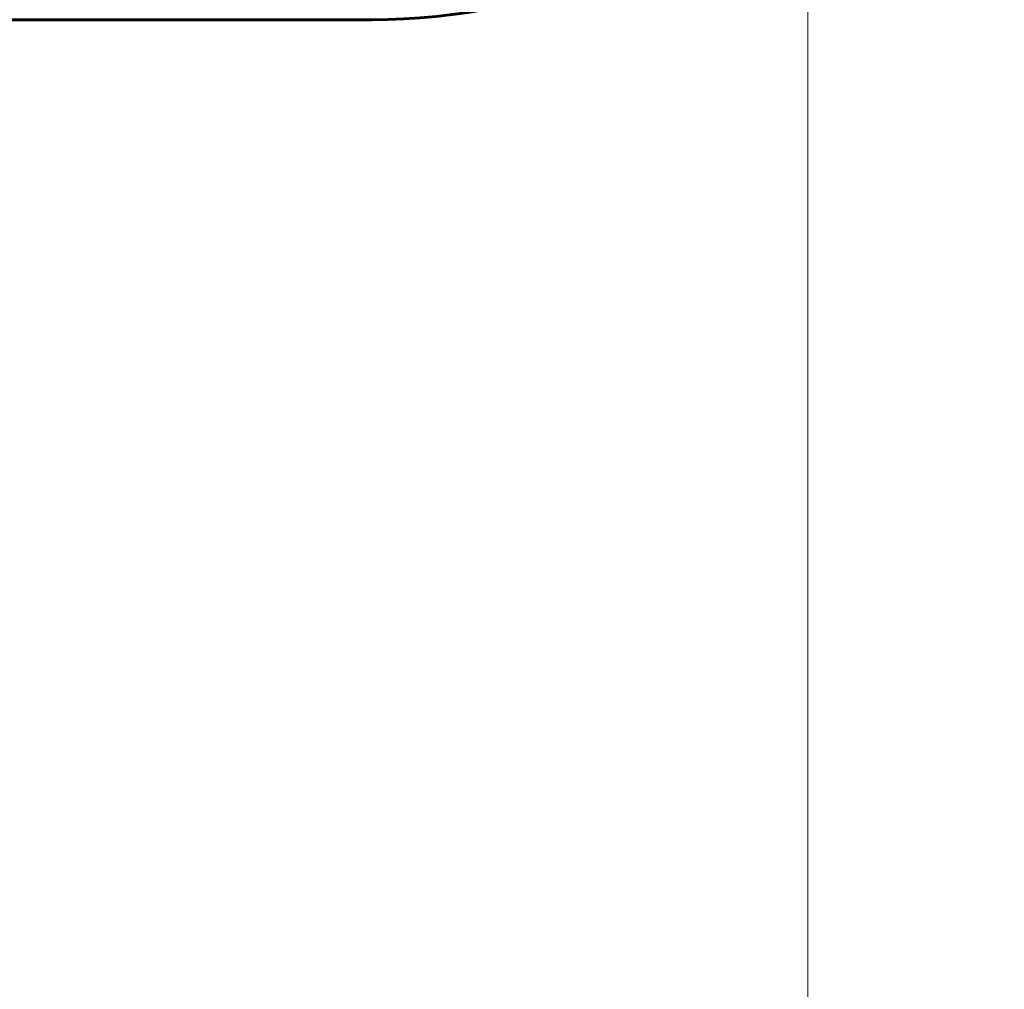
# Model space of a CAD drawing. Units: millimetres. Extents: x 8442 to 19925, y -945 to 18819.
# Drawn here: x 16582 to 18916, y 3722 to 6022 of the extents above; entities that cross this region are included whole.
import ezdxf

# ---------------------------------------------------------------- set-up
doc = ezdxf.new("R2010")
doc.units = ezdxf.units.MM
doc.header["$LTSCALE"] = 80
doc.layers.add('Widoczne (ISO)', color=7, linetype='Continuous', lineweight=60)
doc.layers.add('Wymiar (ISO)', color=7, linetype='Continuous', lineweight=18, true_color=0x00803f)
doc.styles.add('Tekst etykiety (ISO)', font='tahoma.ttf')
doc.dimstyles.new('Domyślne (ISO)', dxfattribs={"dimscale": 80, "dimtxt": 3.5, "dimasz": 2.5, "dimexe": 3.175, "dimexo": 0, "dimgap": 0.762, "dimtad": 1, "dimtoh": 1, "dimdec": 0, "dimrnd": 1e-08, "dimzin": 0, "dimtxsty": 'Tekst etykiety (ISO)', "dimcen": 0.09, "dimdle": 10, "dimclrd": 256, "dimclre": 256, "dimclrt": 256, "dimadec": 0, "dimazin": 0, "dimtfac": 0.714286, "dimtdec": 0, "dimtmove": 0, "dimatfit": 3, "dimfxl": 1, "dimtolj": 1, "dimtzin": 0, "dimlwd": -1, "dimlwe": -1, "dimarcsym": 0})

# ---------------------------------------------------------------- blocks, each defined once
blk = doc.blocks.new('*D7')
at = {"layer": 'Defpoints', "color": 0, "transparency": 16777216}
for p in [(18450.2, 10176.7), (11843.8, 7544.2), (18450.2, 2688.8)]:
    blk.add_point(p, dxfattribs=at)
at = {"layer": 'Wymiar (ISO)', "transparency": 16777216}
for p, q in [((18450.2, 10176.7), (18450.2, 2434.8)), ((11843.8, 7544.2), (11843.8, 2434.8)), ((12043.8, 2688.8), (18250.2, 2688.8))]:
    blk.add_line(p, q, dxfattribs=at)
for points in [[(12043.8, 2722.1), (12043.8, 2655.5), (11843.8, 2688.8)], [(18250.2, 2722.1), (18250.2, 2655.5), (18450.2, 2688.8)]]:
    blk.add_solid(points, dxfattribs=at)
at = {"layer": 'Wymiar (ISO)', "transparency": 16777216, "insert": (15147, 3041.2), "char_height": 280, "attachment_point": 2, "style": 'Tekst etykiety (ISO)'}
blk.add_mtext('\\A1;6606', dxfattribs=at)

msp = doc.modelspace()

# ---------------------------------------------------------------- linework, layer by layer
at = {"layer": 'Widoczne (ISO)'}
msp.add_line((17416, 6021.6), (14650.8, 6021.6), dxfattribs=at)
msp.add_arc((17416, 7521.6), 1500, 270, 0, dxfattribs=at)

# ---------------------------------------------------------------- dimensions: what is measured, and where the dimension line sits
at = {"layer": 'Wymiar (ISO)'}
dim = msp.add_linear_dim(base=(18450.2, 2688.8), p1=(11843.8, 7544.2), p2=(18450.2, 10176.7), dimstyle='Domyślne (ISO)', override={"dimtoh": 0, "dimdec": 0, "dimtp": 0, "dimtm": 0, "dimtdec": 0, "dimtofl": 0, "dimatfit": 1}, dxfattribs=at)
dim.commit()
dim.dimension.update_dxf_attribs({"geometry": '*D7', "text_midpoint": (15147, 2688.8), "dimtype": 160})

doc.saveas('drawing.dxf')
